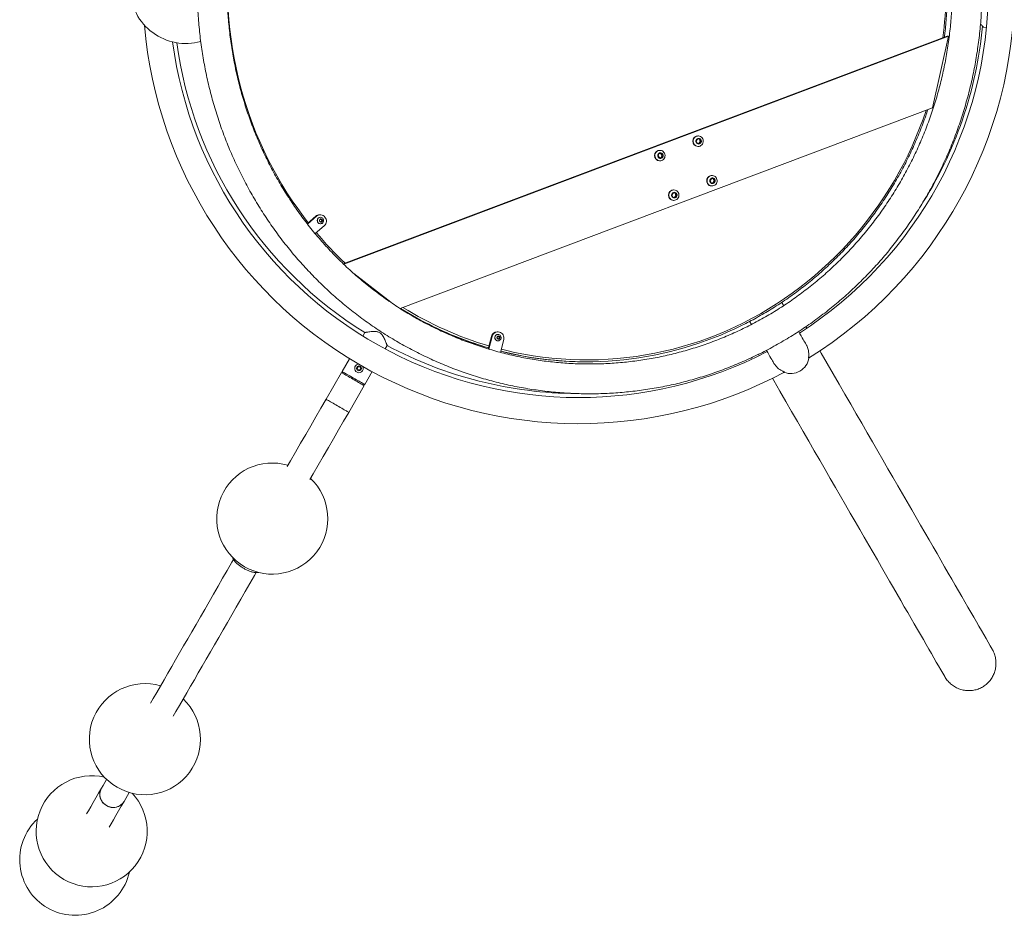
# Model space of a CAD drawing. Units: millimetres. Extents: x 5 to 415, y 5 to 292.
# Drawn here: x 315 to 355, y 75 to 112 of the extents above; entities that cross this region are included whole.
import ezdxf

# ---------------------------------------------------------------- set-up
doc = ezdxf.new("R2010")
doc.units = ezdxf.units.MM

msp = doc.modelspace()

# ---------------------------------------------------------------- linework, layer by layer
at = {"color": 7, "linetype": 'Continuous', "lineweight": 15}
for p, q in [((353.66249, 111.45239), (353.78321, 111.44752)), ((327.72798, 101.87079), (352.18347, 111.08586)), ((327.74609, 101.85323), (352.24818, 111.08586)), ((352.24818, 111.08586), (351.60047, 108.18135)), ((352.24818, 111.08586), (352.18347, 111.08586)), ((351.60047, 108.18135), (330.03698, 100.05602)), ((342.08955, 106.93076), (342.02852, 106.85191)), ((342.15367, 106.91546), (342.08601, 106.92619)), ((342.18602, 106.91546), (342.08955, 106.93076)), ((342.10558, 107.04912), (342.09264, 107.04912)), ((342.15367, 106.91546), (342.18602, 106.91546)), ((342.18911, 106.82133), (342.15367, 106.91546)), ((342.22146, 106.82133), (342.18602, 106.91546)), ((342.02852, 106.85191), (342.06396, 106.75777)), ((342.06396, 106.75777), (342.16043, 106.74248)), ((342.09264, 106.62412), (342.10558, 106.62412)), ((342.13162, 106.74705), (342.18911, 106.82133)), ((342.16043, 106.74248), (342.22146, 106.82133)), ((342.18911, 106.82133), (342.22146, 106.82133)), ((340.50881, 106.32585), (340.4819, 106.22873)), ((340.4819, 106.22873), (340.54969, 106.15605)), ((340.6035, 106.35029), (340.50881, 106.32585)), ((340.54341, 106.16278), (340.61203, 106.18049)), ((340.55719, 106.46567), (340.54424, 106.46567)), ((340.54969, 106.15605), (340.64439, 106.18049)), ((340.63894, 106.27761), (340.57743, 106.34356)), ((340.67129, 106.27761), (340.6035, 106.35029)), ((340.61203, 106.18049), (340.63894, 106.27761)), ((340.61203, 106.18049), (340.64439, 106.18049)), ((340.63894, 106.27761), (340.67129, 106.27761)), ((340.64439, 106.18049), (340.67129, 106.27761)), ((340.54424, 106.04067), (340.55719, 106.04067)), ((342.65303, 105.3277), (342.59208, 105.24879)), ((342.71716, 105.31251), (342.64952, 105.32316)), ((342.74951, 105.31251), (342.65303, 105.3277)), ((342.66915, 105.4461), (342.65621, 105.4461)), ((342.71716, 105.31251), (342.74951, 105.31251)), ((342.75269, 105.21841), (342.71716, 105.31251)), ((342.78505, 105.21841), (342.74951, 105.31251)), ((342.59208, 105.24879), (342.62761, 105.15469)), ((342.62761, 105.15469), (342.7241, 105.1395)), ((342.65621, 105.0211), (342.66915, 105.0211)), ((342.69525, 105.14404), (342.75269, 105.21841)), ((342.7241, 105.1395), (342.78505, 105.21841)), ((342.75269, 105.21841), (342.78505, 105.21841)), ((341.1021, 104.74319), (341.04331, 104.66254)), ((341.04331, 104.66254), (341.08138, 104.56951)), ((341.08138, 104.56951), (341.17823, 104.55712)), ((341.16661, 104.7308), (341.09934, 104.7394)), ((341.19896, 104.7308), (341.1021, 104.74319)), ((341.12076, 104.86265), (341.10781, 104.86265)), ((341.14864, 104.5609), (341.20467, 104.63776)), ((341.16661, 104.7308), (341.19896, 104.7308)), ((341.20467, 104.63776), (341.16661, 104.7308)), ((341.17823, 104.55712), (341.23702, 104.63776)), ((341.23702, 104.63776), (341.19896, 104.7308)), ((341.20467, 104.63776), (341.23702, 104.63776)), ((341.10781, 104.43765), (341.12076, 104.43765)), ((326.26911, 103.493), (326.61614, 103.79446)), ((326.28222, 103.47628), (326.64849, 103.79446)), ((326.61614, 103.79446), (326.64849, 103.79446)), ((326.80372, 103.85295), (326.77136, 103.85295)), ((326.80618, 103.75313), (326.80372, 103.75313)), ((326.95894, 103.41144), (326.59118, 103.09197)), ((326.7693, 103.62188), (326.79719, 103.67188)), ((326.79719, 103.57188), (326.7693, 103.62188)), ((326.81163, 103.49075), (326.78754, 103.4917)), ((326.79719, 103.67188), (326.85295, 103.67188)), ((326.85295, 103.57188), (326.79719, 103.57188)), ((326.80372, 103.49063), (326.80618, 103.49063)), ((326.83949, 103.67188), (326.85344, 103.64688)), ((326.85344, 103.59688), (326.83949, 103.57188)), ((326.85295, 103.67188), (326.88084, 103.62188)), ((326.88084, 103.62188), (326.85295, 103.57188)), ((326.85344, 103.64688), (326.86738, 103.62188)), ((326.86738, 103.62188), (326.85344, 103.59688)), ((326.86738, 103.62188), (326.88084, 103.62188)), ((329.64998, 100.30954), (328.15959, 101.47225)), ((346.50656, 99.26151), (346.47014, 99.32459)), ((328.59859, 99.08413), (328.5173, 98.94332)), ((333.5973, 98.42057), (333.72801, 98.9256)), ((333.62739, 98.41181), (333.76036, 98.9256)), ((333.72801, 98.9256), (333.76036, 98.9256)), ((333.96057, 98.89254), (333.9984, 98.93495)), ((333.99362, 99.1109), (333.96126, 99.1109)), ((333.99608, 99.01108), (333.99362, 99.01108)), ((333.99608, 98.93235), (334.01214, 98.9286)), ((333.9984, 98.93495), (334.0528, 98.92224)), ((334.01214, 98.9286), (334.03934, 98.92224)), ((334.03934, 98.92224), (334.0528, 98.92224)), ((334.03934, 98.92224), (334.04763, 98.89468)), ((334.0528, 98.92224), (334.06937, 98.86711)), ((329.42663, 98.41832), (329.50792, 98.55912)), ((333.97714, 98.83741), (333.96057, 98.89254)), ((333.9657, 98.7518), (333.99362, 98.74857)), ((334.03154, 98.8247), (333.97714, 98.83741)), ((333.99362, 98.74857), (333.99608, 98.74857)), ((334.03699, 98.8459), (334.0204, 98.8273)), ((334.06937, 98.86711), (334.03154, 98.8247)), ((334.05591, 98.86711), (334.03699, 98.8459)), ((334.04763, 98.89468), (334.05591, 98.86711)), ((334.05591, 98.86711), (334.06937, 98.86711)), ((334.22687, 98.79619), (334.09352, 98.28097)), ((344.5509, 98.2038), (344.58181, 98.15026)), ((327.98705, 98.02491), (327.6869, 97.50502)), ((337.55237, 97.89836), (337.57825, 97.89836)), ((327.65757, 97.46422), (327.03257, 96.38169)), ((327.6869, 97.50502), (327.7052, 97.43672)), ((328.29739, 97.65283), (328.34981, 97.70243)), ((328.31414, 97.58263), (328.29739, 97.65283)), ((328.38331, 97.56204), (328.31414, 97.58263)), ((328.34981, 97.70243), (328.41897, 97.68184)), ((328.43573, 97.61165), (328.38331, 97.56204)), ((328.41897, 97.68184), (328.43573, 97.61165)), ((328.59622, 96.98002), (328.89638, 97.49991)), ((327.95055, 95.85169), (328.57555, 96.93422)), ((328.52792, 96.96172), (328.59622, 96.98002))]:
    msp.add_line(p, q, dxfattribs=at)
at = {"color": 8, "linetype": 'Continuous', "lineweight": 15, "flags": 128}
for points in [[(323.07364, 112.14918), (323.10103, 111.75588), (323.13836, 111.36345), (323.1856, 110.97217), (323.24272, 110.58231), (323.30968, 110.19413), (323.38643, 109.80789), (323.47292, 109.42387), (323.56909, 109.04232), (323.67487, 108.66351), (323.7902, 108.28769), (323.91499, 107.91513), (324.04915, 107.54608), (324.19261, 107.18079), (324.34524, 106.81952), (324.50696, 106.4625), (324.67766, 106.10999), (324.85721, 105.76223), (325.04549, 105.41945), (325.24237, 105.08189), (325.44772, 104.74978), (325.66139, 104.42336), (325.88325, 104.10283), (326.11314, 103.78843), (326.31171, 103.53)], [(334.12648, 98.40833), (334.29381, 98.36685), (334.66585, 98.28234), (335.0399, 98.20795), (335.4157, 98.14371), (335.79299, 98.08968), (336.17152, 98.0459), (336.55103, 98.01238), (336.93126, 97.98917), (337.31194, 97.97626), (337.69282, 97.97368), (338.07364, 97.98142), (338.45413, 97.99948), (338.83403, 98.02784), (339.21308, 98.06649), (339.59103, 98.1154), (339.96761, 98.17453), (340.34257, 98.24385), (340.71564, 98.32331), (341.08658, 98.41285), (341.45513, 98.51241), (341.82103, 98.62193), (342.18404, 98.74132), (342.5439, 98.87051), (342.90038, 99.00941), (343.25322, 99.15792), (343.60219, 99.31595), (343.94704, 99.48337), (344.28754, 99.66009), (344.62345, 99.84597), (344.95455, 100.04089), (345.2806, 100.24472), (345.6014, 100.45731), (345.9167, 100.67853), (346.22631, 100.90821), (346.53, 101.1462), (346.82757, 101.39235), (347.11881, 101.64647), (347.40353, 101.9084), (347.68152, 102.17796), (347.95261, 102.45495), (348.2166, 102.7392), (348.47331, 103.03051), (348.72257, 103.32867), (348.9642, 103.63349), (349.19805, 103.94475), (349.42394, 104.26224), (349.64173, 104.58574), (349.85126, 104.91503), (350.0524, 105.24989), (350.245, 105.59009), (350.42893, 105.93539), (350.60407, 106.28555), (350.7703, 106.64035), (350.92749, 106.99952), (351.07555, 107.36283), (351.21438, 107.73003), (351.33764, 108.08232)]]:
    msp.add_lwpolyline(points, dxfattribs=at)
at = {"color": 7, "linetype": 'Continuous', "lineweight": 15, "flags": 128}
for points in [[(342.30848, 106.80445), (342.29758, 106.76149), (342.2783, 106.7218), (342.25146, 106.68713), (342.21826, 106.659), (342.18012, 106.63863), (342.13873, 106.62691), (342.09589, 106.62436), (342.05347, 106.63108), (342.01334, 106.64679), (341.97723, 106.67079), (341.94673, 106.70204), (341.92317, 106.73918), (341.90759, 106.78057), (341.90066, 106.82441), (341.90269, 106.86878), (341.91358, 106.91175), (341.93286, 106.95144), (341.9597, 106.98611), (341.99291, 107.01424), (342.03104, 107.03461), (342.07243, 107.04633), (342.11527, 107.04888), (342.15769, 107.04216), (342.19783, 107.02645), (342.23393, 107.00245), (342.26443, 106.9712), (342.28799, 106.93406), (342.30357, 106.89267), (342.3105, 106.84883), (342.30848, 106.80445)], [(342.23473, 106.81922), (342.22555, 106.78792), (342.20822, 106.76056), (342.18416, 106.73937), (342.15529, 106.72605), (342.12398, 106.72169), (342.09274, 106.72664), (342.06412, 106.74051), (342.04043, 106.76215), (342.02359, 106.78983), (342.01497, 106.8213), (342.01526, 106.85402), (342.02443, 106.88532), (342.04176, 106.91268), (342.06583, 106.93387), (342.09469, 106.94719), (342.12601, 106.95155), (342.15724, 106.9466), (342.18586, 106.93273), (342.20955, 106.91109), (342.22639, 106.88341), (342.23502, 106.85193), (342.23473, 106.81922)], [(340.75635, 106.30457), (340.76232, 106.26057), (340.75932, 106.21626), (340.74749, 106.17355), (340.72735, 106.13433), (340.69976, 106.1003), (340.66595, 106.07295), (340.62738, 106.05348), (340.58574, 106.04274), (340.54286, 106.04119), (340.5006, 106.0489), (340.46081, 106.06555), (340.42524, 106.09039), (340.39543, 106.12235), (340.37269, 106.16003), (340.35802, 106.20177), (340.35205, 106.24576), (340.35505, 106.29008), (340.36688, 106.33278), (340.38702, 106.37201), (340.41461, 106.40604), (340.44842, 106.43339), (340.48699, 106.45286), (340.52863, 106.4636), (340.57151, 106.46515), (340.61377, 106.45743), (340.65356, 106.44079), (340.68913, 106.41595), (340.71894, 106.38399), (340.74168, 106.34631), (340.75635, 106.30457)], [(340.68432, 106.28097), (340.68752, 106.24842), (340.68173, 106.21626), (340.66743, 106.18709), (340.64577, 106.16328), (340.6185, 106.14674), (340.58784, 106.13883), (340.55627, 106.14018), (340.52635, 106.15068), (340.50049, 106.16949), (340.48081, 106.19508), (340.46888, 106.22537), (340.46568, 106.25792), (340.47146, 106.29008), (340.48576, 106.31925), (340.50742, 106.34306), (340.53469, 106.3596), (340.56535, 106.36751), (340.59692, 106.36616), (340.62685, 106.35565), (340.6527, 106.33685), (340.67239, 106.31126), (340.68432, 106.28097)], [(342.54097, 105.06764), (342.51044, 105.09885), (342.48684, 105.13596), (342.47122, 105.17734), (342.46424, 105.22117), (342.46622, 105.26555), (342.47707, 105.30853), (342.49632, 105.34823), (342.52312, 105.38293), (342.5563, 105.4111), (342.59441, 105.43151), (342.63579, 105.44328), (342.67863, 105.44588), (342.72105, 105.4392), (342.7612, 105.42353), (342.79734, 105.39957), (342.82787, 105.36835), (342.85146, 105.33124), (342.86708, 105.28987), (342.87406, 105.24604), (342.87208, 105.20166), (342.86123, 105.15868), (342.84198, 105.11897), (342.81519, 105.08427), (342.78201, 105.0561), (342.74389, 105.03569), (342.70251, 105.02393), (342.65968, 105.02133), (342.61725, 105.02801), (342.5771, 105.04367), (342.54097, 105.06764)], [(342.61923, 105.14384), (342.59761, 105.1677), (342.58336, 105.19689), (342.57763, 105.22906), (342.58089, 105.2616), (342.59287, 105.29187), (342.61261, 105.31742), (342.63849, 105.33618), (342.66844, 105.34663), (342.70001, 105.34792), (342.73066, 105.33995), (342.75789, 105.32337), (342.77951, 105.29951), (342.79376, 105.27031), (342.79949, 105.23814), (342.79623, 105.2056), (342.78425, 105.17533), (342.76452, 105.14978), (342.73863, 105.13102), (342.70869, 105.12058), (342.67712, 105.11928), (342.64647, 105.12725), (342.61923, 105.14384)], [(341.32447, 104.6241), (341.31478, 104.58082), (341.29662, 104.54057), (341.27077, 104.50511), (341.23836, 104.47599), (341.20082, 104.45448), (341.15977, 104.44153), (341.11702, 104.43769), (341.07443, 104.44313), (341.03387, 104.45763), (340.99711, 104.48054), (340.96574, 104.51086), (340.94116, 104.54727), (340.92442, 104.58817), (340.91626, 104.63179), (340.91704, 104.67621), (340.92673, 104.71949), (340.94489, 104.75973), (340.97074, 104.79519), (341.00315, 104.82431), (341.0407, 104.84582), (341.08174, 104.85878), (341.12449, 104.86262), (341.16708, 104.85717), (341.20764, 104.84268), (341.24441, 104.81977), (341.27577, 104.78944), (341.30035, 104.75304), (341.31709, 104.71213), (341.32525, 104.66851), (341.32447, 104.6241)], [(341.25035, 104.63606), (341.24205, 104.6045), (341.2255, 104.57663), (341.20203, 104.55472), (341.17355, 104.54054), (341.14237, 104.53524), (341.11101, 104.53925), (341.08202, 104.55225), (341.05773, 104.57318), (341.04012, 104.60034), (341.03062, 104.63154), (341.02999, 104.66424), (341.03829, 104.69581), (341.05484, 104.72368), (341.0783, 104.74559), (341.10678, 104.75976), (341.13796, 104.76506), (341.16932, 104.76105), (341.19832, 104.74806), (341.22261, 104.72713), (341.24021, 104.69997), (341.24972, 104.66877), (341.25035, 104.63606)], [(326.64849, 103.79446), (326.68757, 103.82213), (326.7311, 103.84138), (326.77743, 103.85146), (326.82476, 103.852), (326.87129, 103.84296), (326.91522, 103.8247), (326.95487, 103.79792), (326.9887, 103.76365), (327.01543, 103.7232), (327.03402, 103.67813), (327.04376, 103.63017), (327.04428, 103.58116), (327.03555, 103.53299), (327.01791, 103.48751), (326.99204, 103.44647), (326.95894, 103.41144)], [(326.80618, 103.49063), (326.83899, 103.4951), (326.86956, 103.50821), (326.89582, 103.52907), (326.91597, 103.55625), (326.92863, 103.58791), (326.93295, 103.62188), (326.92863, 103.65585), (326.91597, 103.6875), (326.89582, 103.71469), (326.86956, 103.73554), (326.83899, 103.74866), (326.80618, 103.75313), (326.77336, 103.74866), (326.74279, 103.73554), (326.71653, 103.71469), (326.69638, 103.6875), (326.68372, 103.65585), (326.6794, 103.62188), (326.68372, 103.58791), (326.69638, 103.55625), (326.71653, 103.52907), (326.74279, 103.50821), (326.77336, 103.4951), (326.80618, 103.49063)], [(326.82507, 103.55625), (326.84797, 103.56068), (326.86777, 103.57338), (326.88181, 103.59263), (326.88819, 103.61582), (326.88604, 103.63984), (326.87565, 103.66143), (326.85844, 103.67767), (326.83672, 103.68639), (326.81342, 103.68639), (326.7917, 103.67767), (326.77448, 103.66143), (326.7641, 103.63984), (326.76195, 103.61582), (326.76833, 103.59263), (326.78236, 103.57338), (326.80217, 103.56068), (326.82507, 103.55625)], [(345.56904, 100.17034), (345.50867, 100.2749), (345.49182, 100.30408)], [(344.19637, 99.53288), (344.20314, 99.52115), (344.26609, 99.41212)], [(333.76036, 98.9256), (333.77704, 98.97147), (333.80204, 99.01309), (333.8344, 99.04886), (333.87288, 99.0774), (333.916, 99.09763), (333.9621, 99.10876), (334.00941, 99.11036), (334.05612, 99.10238), (334.10042, 99.08512), (334.14062, 99.05924), (334.17517, 99.02573), (334.20275, 98.9859), (334.22228, 98.94126), (334.23303, 98.89353), (334.23458, 98.84455), (334.22687, 98.79619)], [(333.96816, 98.7518), (334.00112, 98.74868), (334.03374, 98.7545), (334.06378, 98.76886), (334.08922, 98.79078), (334.1083, 98.81878), (334.11974, 98.85093), (334.12275, 98.88505), (334.11713, 98.91881), (334.10326, 98.94992), (334.08208, 98.97625), (334.05504, 98.99601), (334.02399, 99.00785), (333.99103, 99.01097), (333.95841, 99.00515), (333.92837, 98.99079), (333.90293, 98.96886), (333.88385, 98.94087), (333.87241, 98.90872), (333.8694, 98.8746), (333.87502, 98.84084), (333.88889, 98.80973), (333.91007, 98.7834), (333.93711, 98.76364), (333.96816, 98.7518)], [(334.00101, 98.81581), (334.02429, 98.81491), (334.04631, 98.82278), (334.0641, 98.83836), (334.07525, 98.85953), (334.07826, 98.88345), (334.07272, 98.90687), (334.05939, 98.92665), (334.04005, 98.9401), (334.01733, 98.9454), (333.99428, 98.94186), (333.97404, 98.92993), (333.95932, 98.91124), (333.95211, 98.8883), (333.9534, 98.86422), (333.963, 98.84225), (333.97962, 98.82535), (334.00101, 98.81581)], [(346.46877, 98.61196), (346.46594, 98.61685), (346.44549, 98.65228), (346.4205, 98.69557), (346.39098, 98.7467), (346.35694, 98.80565), (346.31839, 98.87243), (346.27534, 98.947), (346.22779, 99.02934), (346.17577, 99.11945), (346.17312, 99.12404)], [(334.00153, 98.7487), (333.98072, 98.74919), (333.97744, 98.74965)], [(344.87179, 98.363), (344.92226, 98.27559), (344.9698, 98.19325), (345.01286, 98.11868), (345.05141, 98.0519), (345.08545, 97.99295), (345.11497, 97.94182), (345.13996, 97.89853), (345.16041, 97.8631), (345.16324, 97.85821)], [(354.01365, 86.25884), (353.93536, 86.39444), (353.85264, 86.53773), (353.76548, 86.68869), (353.67391, 86.8473), (353.57793, 87.01354), (353.47756, 87.18738), (353.37281, 87.36881), (353.2637, 87.5578), (353.15024, 87.75432), (353.03244, 87.95836), (352.91031, 88.16988), (352.78389, 88.38886), (352.65317, 88.61527), (352.51818, 88.84907), (352.37894, 89.09025), (352.23546, 89.33877), (352.08776, 89.59459), (351.93586, 89.85768), (351.77979, 90.12801), (351.61955, 90.40555), (351.45518, 90.69025), (351.28669, 90.98209), (351.1141, 91.28101), (350.93744, 91.58699), (350.75673, 91.89999), (350.572, 92.21996), (350.38326, 92.54687), (350.19054, 92.88066), (349.99387, 93.2213), (349.79328, 93.56875), (349.58878, 93.92295), (349.3804, 94.28387), (349.16818, 94.65145), (348.95214, 95.02565), (348.7323, 95.40642), (348.5087, 95.79371), (348.28136, 96.18746), (348.05032, 96.58764), (347.8156, 96.99419), (347.57723, 97.40705), (347.33525, 97.82617), (347.08969, 98.2515), (347.03768, 98.34159)], [(328.57555, 96.93422), (328.57163, 96.93649), (328.55991, 96.94325), (328.54061, 96.95439), (328.51406, 96.96973), (328.4807, 96.98898), (328.44112, 97.01184), (328.39598, 97.0379), (328.34606, 97.06672), (328.29221, 97.09781), (328.23536, 97.13064), (328.17647, 97.16463), (328.11656, 97.19922), (328.05665, 97.23381), (327.99776, 97.26781), (327.94091, 97.30063), (327.88706, 97.33172), (327.83714, 97.36055), (327.792, 97.38661), (327.75242, 97.40946), (327.71906, 97.42872), (327.6925, 97.44405), (327.67321, 97.45519), (327.66149, 97.46196), (327.65757, 97.46422)], [(327.6869, 97.50502), (327.69079, 97.50278), (327.70239, 97.49608), (327.72151, 97.48504), (327.74781, 97.46986), (327.78085, 97.45078), (327.82006, 97.42814), (327.86478, 97.40232), (327.91423, 97.37377), (327.96757, 97.34298), (328.02388, 97.31046), (328.08221, 97.27679), (328.14156, 97.24252), (328.2009, 97.20826), (328.25923, 97.17458), (328.31555, 97.14207), (328.36889, 97.11127), (328.41834, 97.08272), (328.46305, 97.05691), (328.50227, 97.03427), (328.53531, 97.01519), (328.56161, 97.00001), (328.58073, 96.98897), (328.59233, 96.98227), (328.59622, 96.98002), (328.59622, 96.98002)], [(345.11294, 97.23034), (345.16495, 97.14024), (345.41052, 96.7149), (345.6525, 96.29578), (345.89087, 95.88291), (346.12559, 95.47636), (346.35664, 95.07617), (346.58398, 94.68241), (346.80759, 94.29512), (347.02743, 93.91434), (347.24347, 93.54014), (347.4557, 93.17255), (347.66407, 92.81163), (347.86858, 92.45743), (348.06918, 92.10998), (348.26585, 91.76933), (348.45857, 91.43553), (348.64731, 91.10863), (348.83204, 90.78865), (349.01275, 90.47565), (349.18941, 90.16967), (349.362, 89.87074), (349.53049, 89.5789), (349.69487, 89.2942), (349.8551, 89.01666), (350.01118, 88.74633), (350.16308, 88.48323), (350.31078, 88.22741), (350.45426, 87.9789), (350.5935, 87.73772), (350.72849, 87.50391), (350.85921, 87.2775), (350.98563, 87.05853), (351.10775, 86.847), (351.22555, 86.64297), (351.33902, 86.44645), (351.44813, 86.25746), (351.55288, 86.07603), (351.65324, 85.90219), (351.74922, 85.73595), (351.84079, 85.57735), (351.92795, 85.42639), (352.01067, 85.2831), (352.08896, 85.1475)], [(327.03257, 96.38169), (326.82619, 96.02424), (326.61991, 95.66695), (326.41382, 95.30999), (326.20801, 94.95353), (326.00259, 94.59772), (325.79764, 94.24275), (325.59327, 93.88876), (325.46128, 93.66014)], [(327.03257, 96.38169), (327.03649, 96.37942), (327.04821, 96.37266), (327.0675, 96.36152), (327.09406, 96.34619), (327.12742, 96.32693), (327.167, 96.30407), (327.21214, 96.27801), (327.26206, 96.24919), (327.31591, 96.2181), (327.37276, 96.18528), (327.43165, 96.15128), (327.49156, 96.11669)], [(327.95055, 95.85169), (327.94663, 95.85396), (327.93491, 95.86072), (327.91561, 95.87186), (327.88906, 95.88719), (327.8557, 95.90645), (327.81612, 95.92931), (327.77098, 95.95537), (327.72106, 95.98419), (327.66721, 96.01528), (327.61036, 96.0481), (327.55147, 96.0821), (327.49156, 96.11669), (327.43165, 96.15128), (327.37276, 96.18528), (327.31591, 96.2181), (327.26206, 96.24919), (327.21214, 96.27801), (327.167, 96.30407), (327.12742, 96.32693), (327.09406, 96.34619), (327.0675, 96.36152), (327.04821, 96.37266), (327.03649, 96.37942), (327.03257, 96.38169), (327.03257, 96.38169)], [(327.49156, 96.11669), (327.55147, 96.0821), (327.61036, 96.0481), (327.66721, 96.01528), (327.72106, 95.98419), (327.77098, 95.95537), (327.81612, 95.92931), (327.8557, 95.90645), (327.88906, 95.88719), (327.91561, 95.87186), (327.93491, 95.86072), (327.94663, 95.85396), (327.95055, 95.85169)], [(326.37926, 93.13014), (326.51126, 93.35876), (326.71563, 93.71275), (326.92058, 94.06772), (327.126, 94.42353), (327.33181, 94.77999), (327.5379, 95.13695), (327.74418, 95.49424), (327.95055, 95.85169)], [(323.28274, 89.8868), (323.2193, 89.77692), (323.03079, 89.45041), (322.84413, 89.12711), (322.65941, 88.80716), (322.47671, 88.49071), (322.29611, 88.17792), (322.11771, 87.86891), (321.94158, 87.56384), (321.7678, 87.26285), (321.59646, 86.96607), (321.42763, 86.67365), (321.26139, 86.38572), (321.09782, 86.1024), (320.93699, 85.82385), (320.77898, 85.55017), (320.62387, 85.2815), (320.47171, 85.01796), (320.32259, 84.75968), (320.17658, 84.50677), (320.03373, 84.25935), (319.92255, 84.06678)], [(320.84053, 83.53678), (320.95171, 83.72935), (321.09456, 83.97677), (321.24058, 84.22968), (321.3897, 84.48796), (321.54185, 84.7515), (321.69697, 85.02017), (321.85498, 85.29385), (322.01581, 85.57241), (322.17938, 85.85572), (322.34561, 86.14365), (322.51444, 86.43607), (322.68579, 86.73285), (322.85957, 87.03384), (323.0357, 87.33891), (323.2141, 87.64791), (323.39469, 87.96071), (323.57739, 88.27716), (323.76212, 88.59711), (323.94878, 88.92041), (324.13729, 89.24692), (324.20066, 89.35669)], [(318.14204, 80.98285), (318.07213, 80.86176), (318.00022, 80.73721), (317.93249, 80.6199)], [(317.93249, 80.6199), (317.81837, 80.42224), (317.70859, 80.23209), (317.60316, 80.04948), (317.50209, 79.87442), (317.4054, 79.70695), (317.33263, 79.5809)], [(318.85048, 80.0899), (318.81376, 80.03536), (318.76981, 79.98629), (318.71939, 79.94354), (318.66336, 79.90782), (318.60268, 79.87975), (318.53838, 79.8598), (318.47157, 79.84833), (318.4034, 79.84553), (318.33501, 79.85144), (318.2676, 79.86597), (318.2023, 79.88886), (318.14024, 79.91973), (318.08248, 79.95804), (318.03, 80.00315), (317.98371, 80.05427), (317.9444, 80.11053), (317.91274, 80.17098), (317.88927, 80.23457), (317.87439, 80.30022), (317.86836, 80.36681), (317.87128, 80.43319), (317.8831, 80.49824), (317.90362, 80.56083), (317.93249, 80.6199), (317.93249, 80.6199)], [(318.85048, 80.0899), (318.91821, 80.20721), (318.99012, 80.33176), (319.06003, 80.45285)], [(318.25061, 79.0509), (318.32339, 79.17696), (318.42008, 79.34442), (318.52114, 79.51947), (318.62658, 79.70209), (318.73636, 79.89224), (318.85048, 80.0899)]]:
    msp.add_lwpolyline(points, dxfattribs=at)
at = {"color": 7, "linetype": 'Continuous', "lineweight": 15}
msp.add_circle((328.36656, 97.63224), 0.1, dxfattribs=at)
for centre, radius, start, end in [((337.26531, 113.04532), 17.655, 301.832295, 58.166763), ((337.26531, 113.04532), 16.595, 302.603288, 57.396712), ((321.34423, 113.04532), 2.25, 181.509075, 285.79182), ((337.26531, 113.04532), 17.655, 184.901708, 298.166755), ((337.26531, 113.04532), 16.4325, 327.464807, 354.579938), ((337.26531, 113.04532), 16.595, 187.572435, 297.396712), ((337.26531, 113.04532), 16.4325, 187.767489, 238.175683), ((342.09837, 106.83662), 0.21258, 91.545639, 268.454361), ((340.54998, 106.25317), 0.21258, 91.547213, 268.452787), ((342.66316, 105.23281), 0.21341, 91.866781, 230.711131), ((342.65652, 105.22177), 0.20067, 230.184446, 269.912137), ((341.11354, 104.65015), 0.21258, 91.542428, 268.457572), ((326.77183, 103.6165), 0.23645, 90.112895, 131.181248), ((326.80701, 103.62188), 0.13129, 91.438738, 268.561262), ((326.81163, 103.62502), 0.04686, 90.025275, 109.992207), ((326.81162, 103.61871), 0.04684, 250.005336, 269.982357), ((326.81128, 103.62384), 0.04804, 28.655921, 89.608576), ((326.81128, 103.61991), 0.04804, 270.390624, 331.343375), ((326.80841, 103.62188), 0.0515, 330.9599, 29.0401), ((337.59852, 112.20913), 14.31696, 243.20386, 253.813387), ((337.62299, 112.20484), 14.31245, 244.047825, 253.713676), ((337.57985, 112.07095), 14.17193, 255.813198, 296.400795), ((333.96354, 98.86858), 0.24233, 90.537581, 166.389493), ((333.99756, 98.87951), 0.13163, 91.715909, 255.995372), ((334.00151, 98.88307), 0.04676, 76.851176, 100.289743), ((334.00058, 98.88099), 0.04899, 16.227327, 76.353161), ((337.26531, 113.04532), 16.4325, 241.829845, 269.749671), ((334.00122, 98.87757), 0.04777, 277.890023, 318.487672), ((333.99855, 98.87983), 0.05127, 318.569144, 16.833403), ((337.55388, 112.04835), 14.15, 255.892555, 269.993875), ((328.36656, 97.63224), 0.175, 95.319364, 223.423114), ((345.84956, 98.17696), 0.75375, 249.243818, 350.756182), ((328.36656, 97.63224), 0.175, 223.423114, 24.680636), ((324.85362, 91.54765), 2.25, 73.624373, 240), ((324.85362, 91.54765), 2.25, 240, 46.375627), ((319.69438, 82.61158), 2.25, 73.624373, 240), ((319.69438, 82.61158), 2.25, 240, 46.375627), ((317.53915, 78.87862), 2.25, 76.688937, 240), ((318.38694, 80.37383), 0.51679, 151.567031, 241.48587), ((317.53915, 78.87862), 2.25, 240, 43.311063), ((318.41015, 80.36043), 0.51679, 238.51424, 328.433249), ((316.87321, 77.72517), 2.25, 132.78398, 240), ((316.87321, 77.72517), 2.25, 240, 347.21602)]:
    msp.add_arc(centre, radius, start, end, dxfattribs=at)
at = {"color": 8, "linetype": 'Continuous', "lineweight": 15}
for centre, radius, start, end in [((336.56246, 113.03552), 15.58445, 352.579969, 359.082085), ((337.97503, 112.68801), 14.82896, 220.125853, 226.684148), ((337.6876, 112.34036), 14.46257, 238.113964, 244.052615), ((337.66396, 112.34403), 14.46687, 238.309978, 243.213398), ((337.65792, 112.25221), 14.28748, 238.288452, 253.622511)]:
    msp.add_arc(centre, radius, start, end, dxfattribs=at)
at = {"color": 7, "linetype": 'Continuous', "lineweight": 15}
for points, knots in [([(337.7109, 96.60336), (337.77325, 96.60359), (337.95175, 96.60424), (338.24633, 96.61144), (338.59442, 96.62743), (338.94209, 96.65142), (339.28916, 96.68326), (339.63548, 96.72296), (339.98087, 96.7705), (340.32518, 96.82585), (340.66822, 96.88899), (341.00985, 96.9599), (341.34989, 97.03853), (341.68818, 97.12485), (342.02457, 97.21881), (342.35888, 97.32038), (342.69096, 97.4295), (343.02065, 97.54612), (343.34779, 97.67019), (343.67222, 97.80164), (343.99379, 97.94042), (344.31234, 98.08645), (344.62773, 98.23967), (344.93979, 98.4), (345.24838, 98.56737), (345.55335, 98.74169), (345.85455, 98.92289), (346.15184, 99.11088), (346.44508, 99.30555), (346.73412, 99.50684), (347.01883, 99.71463), (347.29907, 99.92882), (347.5747, 100.14932), (347.84559, 100.37602), (348.11161, 100.6088), (348.37264, 100.84757), (348.62854, 101.0922), (348.87919, 101.34257), (349.12448, 101.59857), (349.36428, 101.86007), (349.59848, 102.12694), (349.82697, 102.39907), (350.04963, 102.67631), (350.26637, 102.95854), (350.47707, 103.24562), (350.68163, 103.53741), (350.87995, 103.83377), (351.07195, 104.13456), (351.25752, 104.43963), (351.43657, 104.74884), (351.60903, 105.06204), (351.77481, 105.37908), (351.93382, 105.6998), (352.08599, 106.02405), (352.23125, 106.35168), (352.36953, 106.68253), (352.50075, 107.01644), (352.62487, 107.35324), (352.74181, 107.69278), (352.85152, 108.03489), (352.95396, 108.37941), (353.04906, 108.72617), (353.13678, 109.07501), (353.21708, 109.42575), (353.28993, 109.77823), (353.35527, 110.13228), (353.4131, 110.48774), (353.46337, 110.84441), (353.50607, 111.20215), (353.54116, 111.56076), (353.56864, 111.92009), (353.5885, 112.27996), (353.60071, 112.64019), (353.60528, 113.00061), (353.60221, 113.36105), (353.59149, 113.72134), (353.57313, 114.08129), (353.54713, 114.44075), (353.51353, 114.79953), (353.47232, 115.15746), (353.42352, 115.51436), (353.36717, 115.87008), (353.30328, 116.22444), (353.2319, 116.57725), (353.15304, 116.92837), (353.06676, 117.27761), (352.97309, 117.62481), (352.87208, 117.96981), (352.76378, 118.31242), (352.64823, 118.6525), (352.5255, 118.98988), (352.39564, 119.32439), (352.25872, 119.65587), (352.1148, 119.98417), (351.96395, 120.30912), (351.80625, 120.63058), (351.64176, 120.94838), (351.47058, 121.26236), (351.29278, 121.5724), (351.10844, 121.87832), (350.91767, 122.17998), (350.72054, 122.47725), (350.51715, 122.76997), (350.30761, 123.05801), (350.092, 123.34122), (349.87045, 123.61947), (349.64305, 123.89264), (349.40991, 124.16057), (349.17115, 124.42315), (348.92687, 124.68026), (348.67721, 124.93176), (348.42227, 125.17753), (348.16219, 125.41747), (347.89708, 125.65144), (347.62708, 125.87935), (347.35231, 126.10108), (347.07291, 126.31652), (346.78901, 126.52557), (346.50075, 126.72814), (346.20827, 126.92411), (345.9117, 127.11341), (345.61119, 127.29593), (345.30689, 127.4716), (344.99895, 127.64032), (344.6875, 127.80202), (344.3727, 127.95662), (344.0547, 128.10405), (343.73366, 128.24422), (343.40972, 128.37709), (343.08305, 128.50258), (342.75381, 128.62063), (342.42214, 128.73119), (342.08821, 128.8342), (341.75218, 128.92962), (341.41421, 129.0174), (341.07446, 129.0975), (340.73311, 129.16988), (340.3903, 129.2345), (340.0462, 129.29133), (339.70099, 129.34036), (339.35482, 129.38154), (339.00787, 129.41487), (338.66029, 129.44033), (338.31226, 129.45791), (337.96394, 129.46759), (337.6155, 129.46938), (337.26711, 129.46327), (336.91894, 129.44926), (336.57114, 129.42737), (336.22389, 129.3976), (335.87736, 129.35997), (335.53171, 129.31449), (335.1871, 129.26119), (334.84371, 129.20009), (334.50169, 129.13123), (334.16122, 129.05463), (333.82245, 128.97033), (333.48555, 128.87837), (333.15068, 128.7788), (332.81799, 128.67166), (332.48766, 128.55701), (332.15983, 128.4349), (331.83467, 128.30538), (331.51233, 128.16853), (331.19297, 128.0244), (330.87674, 127.87306), (330.56379, 127.71459), (330.25427, 127.54907), (329.94833, 127.37657), (329.64613, 127.19717), (329.34779, 127.01096), (329.05347, 126.81803), (328.76331, 126.61848), (328.47745, 126.41239), (328.19602, 126.19988), (327.91917, 125.98103), (327.64702, 125.75595), (327.3797, 125.52475), (327.11735, 125.28755), (326.86009, 125.04446), (326.60804, 124.79558), (326.36133, 124.54105), (326.12008, 124.28099), (325.88439, 124.01552), (325.65439, 123.74476), (325.43018, 123.46885), (325.21187, 123.18792), (324.99958, 122.9021), (324.79339, 122.61154), (324.59342, 122.31637), (324.39975, 122.01673), (324.21248, 121.71277), (324.0317, 121.40464), (323.8575, 121.09247), (323.68996, 120.77643), (323.52916, 120.45666), (323.37518, 120.13332), (323.22809, 119.80657), (323.08797, 119.47655), (322.95488, 119.14344), (322.82889, 118.80738), (322.71005, 118.46854), (322.59843, 118.12709), (322.49408, 117.78319), (322.39705, 117.43701), (322.30738, 117.0887), (322.22512, 116.73844), (322.15031, 116.3864), (322.08298, 116.03274), (322.02318, 115.67764), (321.97091, 115.32127), (321.92622, 114.9638), (321.88913, 114.6054), (321.85964, 114.24624), (321.83778, 113.8865), (321.82355, 113.52635), (321.81697, 113.16596), (321.81803, 112.8055), (321.82674, 112.44516), (321.84309, 112.0851), (321.86708, 111.7255), (321.89868, 111.36653), (321.9379, 111.00836), (321.9847, 110.65116), (322.03906, 110.29512), (322.10097, 109.94039), (322.17038, 109.58715), (322.24728, 109.23557), (322.33161, 108.88582), (322.42334, 108.53806), (322.52242, 108.19247), (322.62881, 107.84921), (322.74246, 107.50845), (322.8633, 107.17035), (322.99129, 106.83507), (323.12636, 106.50277), (323.26844, 106.17362), (323.41748, 105.84777), (323.57338, 105.52538), (323.73609, 105.20661), (323.90552, 104.8916), (324.08159, 104.58051), (324.26421, 104.2735), (324.4533, 103.9707), (324.64877, 103.67226), (324.85052, 103.37833), (325.05845, 103.08904), (325.27247, 102.80455), (325.49247, 102.52498), (325.71834, 102.25046), (325.94998, 101.98114), (326.18728, 101.71714), (326.43011, 101.45858), (326.67837, 101.20559), (326.93193, 100.9583), (327.19067, 100.71682), (327.45447, 100.48126), (327.72319, 100.25175), (327.99672, 100.02838), (328.27492, 99.81128), (328.55764, 99.60053), (328.84477, 99.39625), (329.13616, 99.19853), (329.43166, 99.00747), (329.73115, 98.82315), (330.03446, 98.64567), (330.34147, 98.47512), (330.65201, 98.31156), (330.96594, 98.15508), (331.28311, 98.00577), (331.60337, 97.86367), (331.92655, 97.72888), (332.25252, 97.60144), (332.58111, 97.48143), (332.91215, 97.36889), (333.2455, 97.26389), (333.58099, 97.16646), (333.91847, 97.07667), (334.25776, 96.99455), (334.59871, 96.92014), (334.94116, 96.85347), (335.28493, 96.79458), (335.62986, 96.7435), (335.97579, 96.70025), (336.32256, 96.66486), (336.66999, 96.63729), (337.01791, 96.61776), (337.36494, 96.6056), (337.59599, 96.6041), (337.7109, 96.60336)], [0, 0, 0, 0, 0.00187213, 0.0053588, 0.00884554, 0.01233227, 0.01581902, 0.0193058, 0.0227926, 0.02627943, 0.02976632, 0.03325324, 0.03674023, 0.04022729, 0.04371442, 0.04720161, 0.0506889, 0.05417628, 0.05766374, 0.06115132, 0.06463899, 0.06812679, 0.07161468, 0.07510269, 0.07859084, 0.08207911, 0.08556751, 0.08905604, 0.09254469, 0.09603349, 0.09952242, 0.10301151, 0.10650071, 0.10999008, 0.11347958, 0.11696921, 0.12045899, 0.12394892, 0.12743897, 0.13092918, 0.13441952, 0.13790998, 0.14140059, 0.14489132, 0.14838219, 0.15187319, 0.15536431, 0.15885555, 0.16234691, 0.16583839, 0.16932998, 0.17282167, 0.17631347, 0.17980538, 0.18329738, 0.18678948, 0.19028166, 0.19377394, 0.19726629, 0.20075872, 0.20425123, 0.2077438, 0.21123644, 0.21472914, 0.2182219, 0.2217147, 0.22520756, 0.22870045, 0.23219339, 0.23568635, 0.23917935, 0.24267237, 0.24616541, 0.24965846, 0.25315153, 0.2566446, 0.26013767, 0.26363073, 0.26712378, 0.27061682, 0.27410983, 0.27760283, 0.28109579, 0.28458873, 0.28808162, 0.29157447, 0.29506727, 0.29856002, 0.30205271, 0.30554535, 0.30903791, 0.31253041, 0.31602283, 0.31951517, 0.32300743, 0.3264996, 0.32999168, 0.33348366, 0.33697555, 0.34046733, 0.34395899, 0.34745056, 0.35094201, 0.35443333, 0.35792454, 0.36141563, 0.36490658, 0.36839741, 0.37188811, 0.37537867, 0.3788691, 0.38235938, 0.38584952, 0.38933953, 0.3928294, 0.39631911, 0.39980869, 0.40329813, 0.40678742, 0.41027658, 0.41376558, 0.41725446, 0.42074319, 0.42423179, 0.42772025, 0.43120857, 0.43469677, 0.43818486, 0.44167282, 0.44516065, 0.44864837, 0.45213599, 0.45562351, 0.45911093, 0.46259825, 0.46608549, 0.46957264, 0.47305972, 0.47654674, 0.48003369, 0.48352059, 0.48700745, 0.49049425, 0.49398104, 0.49746781, 0.50095454, 0.50444129, 0.50792801, 0.51141475, 0.51490149, 0.51838826, 0.52187505, 0.52536187, 0.52884875, 0.53233566, 0.53582263, 0.53930966, 0.54279678, 0.54628396, 0.54977121, 0.55325857, 0.55674601, 0.56023356, 0.5637212, 0.56720896, 0.57069683, 0.57418482, 0.57767293, 0.58116116, 0.58464953, 0.58813802, 0.59162665, 0.59511541, 0.59860431, 0.60209335, 0.60558252, 0.60907185, 0.6125613, 0.61605091, 0.61954065, 0.62303054, 0.62652056, 0.63001072, 0.63350102, 0.63699146, 0.64048203, 0.64397273, 0.64746357, 0.65095453, 0.65444562, 0.65793682, 0.66142816, 0.6649196, 0.66841115, 0.67190283, 0.6753946, 0.67888647, 0.68237846, 0.68587053, 0.68936269, 0.69285494, 0.69634728, 0.69983969, 0.70333217, 0.70682473, 0.71031735, 0.71381004, 0.71730278, 0.72079557, 0.72428842, 0.7277813, 0.73127423, 0.73476718, 0.73826017, 0.74175319, 0.74524622, 0.74873927, 0.75223233, 0.7557254, 0.75921847, 0.76271154, 0.76620459, 0.76969763, 0.77319066, 0.77668366, 0.78017663, 0.78366957, 0.78716247, 0.79065534, 0.79414815, 0.79764091, 0.80113362, 0.80462627, 0.80811885, 0.81161137, 0.81510381, 0.81859617, 0.82208845, 0.82558065, 0.82907276, 0.83256476, 0.83605668, 0.83954848, 0.84304018, 0.84653177, 0.85002326, 0.85351461, 0.85700586, 0.86049697, 0.86398796, 0.86747882, 0.87096955, 0.87446015, 0.87795061, 0.88144093, 0.88493111, 0.88842116, 0.89191106, 0.89540082, 0.89889043, 0.90237991, 0.90586924, 0.90935842, 0.91284748, 0.91633639, 0.91982516, 0.92331378, 0.92680227, 0.93029064, 0.93377888, 0.93726698, 0.94075498, 0.94424284, 0.9477306, 0.95121825, 0.95470579, 0.95819322, 0.96168057, 0.96516783, 0.96865502, 0.97214211, 0.97562915, 0.97911611, 0.98260302, 0.98608989, 0.98957672, 0.99306351, 0.99655027, 1, 1, 1, 1]), ([(337.7109, 97.81086), (337.65344, 97.81107), (337.48449, 97.81169), (337.20412, 97.81868), (336.87, 97.8345), (336.5363, 97.85832), (336.20322, 97.88999), (335.87092, 97.92951), (335.53957, 97.97687), (335.20936, 98.03204), (334.88044, 98.09499), (334.55299, 98.16569), (334.22717, 98.24411), (333.90317, 98.33019), (333.58115, 98.4239), (333.26127, 98.52519), (332.9437, 98.634), (332.6286, 98.75029), (332.31614, 98.87397), (332.00649, 99.00501), (331.69979, 99.14331), (331.39622, 99.28882), (331.09593, 99.44145), (330.79906, 99.60114), (330.50579, 99.76779), (330.21625, 99.94131), (329.93061, 100.12162), (329.649, 100.30863), (329.37158, 100.50223), (329.09848, 100.70232), (328.82986, 100.90881), (328.56584, 101.12158), (328.30656, 101.34053), (328.05217, 101.56553), (327.80278, 101.79648), (327.55853, 102.03325), (327.31955, 102.27572), (327.08596, 102.52376), (326.85788, 102.77725), (326.63543, 103.03605), (326.41872, 103.30003), (326.20786, 103.56905), (326.00297, 103.84298), (325.80415, 104.12167), (325.61151, 104.40497), (325.42513, 104.69274), (325.24512, 104.98483), (325.07158, 105.28109), (324.90459, 105.58137), (324.74423, 105.88551), (324.5906, 106.19334), (324.44376, 106.50472), (324.3038, 106.81949), (324.17079, 107.13747), (324.0448, 107.4585), (323.92589, 107.78242), (323.81412, 108.10906), (323.70955, 108.43825), (323.61224, 108.76982), (323.52223, 109.10359), (323.43957, 109.43941), (323.36431, 109.77708), (323.29648, 110.11644), (323.23612, 110.45731), (323.18326, 110.79951), (323.13793, 111.14287), (323.10015, 111.48721), (323.06993, 111.83236), (323.0473, 112.17812), (323.03227, 112.52433), (323.02484, 112.8708), (323.02502, 113.21735), (323.03281, 113.56381), (323.0482, 113.91), (323.07119, 114.25573), (323.10176, 114.60083), (323.13991, 114.94512), (323.18559, 115.28842), (323.23881, 115.63055), (323.29952, 115.97133), (323.36769, 116.3106), (323.4433, 116.64817), (323.5263, 116.98387), (323.61664, 117.31753), (323.71429, 117.64896), (323.81919, 117.97801), (323.93128, 118.3045), (324.05052, 118.62826), (324.17683, 118.94912), (324.31015, 119.26693), (324.45042, 119.5815), (324.59755, 119.89269), (324.75148, 120.20032), (324.91213, 120.50425), (325.0794, 120.80431), (325.25322, 121.10035), (325.4335, 121.39221), (325.62014, 121.67974), (325.81304, 121.9628), (326.01211, 122.24123), (326.21724, 122.5149), (326.42833, 122.78366), (326.64527, 123.04737), (326.86795, 123.3059), (327.09624, 123.55911), (327.33004, 123.80687), (327.56922, 124.04905), (327.81366, 124.28553), (328.06322, 124.51618), (328.3178, 124.74089), (328.57724, 124.95953), (328.84142, 125.172), (329.1102, 125.37818), (329.38345, 125.57797), (329.66101, 125.77126), (329.94275, 125.95795), (330.22852, 126.13795), (330.51818, 126.31115), (330.81156, 126.47748), (331.10853, 126.63685), (331.40893, 126.78916), (331.7126, 126.93435), (332.01938, 127.07234), (332.32912, 127.20305), (332.64165, 127.32642), (332.95682, 127.44237), (333.27445, 127.55087), (333.59439, 127.65183), (333.91647, 127.74522), (334.24052, 127.83098), (334.56638, 127.90907), (334.89387, 127.97945), (335.22282, 128.04209), (335.55307, 128.09693), (335.88444, 128.14397), (336.21676, 128.18317), (336.54986, 128.21452), (336.88357, 128.238), (337.2177, 128.25359), (337.55209, 128.26128), (337.88657, 128.26109), (338.22096, 128.25299), (338.55508, 128.237), (338.88877, 128.21313), (339.22185, 128.18138), (339.55414, 128.14178), (339.88547, 128.09434), (340.21568, 128.0391), (340.54459, 127.97607), (340.87202, 127.90529), (341.19781, 127.8268), (341.5218, 127.74064), (341.8438, 127.64686), (342.16366, 127.54549), (342.48121, 127.4366), (342.79628, 127.32025), (343.10871, 127.19649), (343.41834, 127.06539), (343.725, 126.92701), (344.02854, 126.78143), (344.3288, 126.62872), (344.62563, 126.46897), (344.91887, 126.30226), (345.20837, 126.12867), (345.49397, 125.94829), (345.77554, 125.76122), (346.05292, 125.56755), (346.32597, 125.36739), (346.59456, 125.16084), (346.85853, 124.94801), (347.11776, 124.72901), (347.3721, 124.50394), (347.62144, 124.27294), (347.86563, 124.03611), (348.10456, 123.79359), (348.3381, 123.54549), (348.56613, 123.29195), (348.78852, 123.0331), (349.00518, 122.76907), (349.21597, 122.49999), (349.4208, 122.22602), (349.61956, 121.94729), (349.81215, 121.66394), (349.99846, 121.37612), (350.17841, 121.08399), (350.35189, 120.78769), (350.51882, 120.48737), (350.6791, 120.1832), (350.83267, 119.87533), (350.97944, 119.56391), (351.11933, 119.24912), (351.25227, 118.93111), (351.3782, 118.61005), (351.49704, 118.2861), (351.60874, 117.95943), (351.71324, 117.63022), (351.81048, 117.29863), (351.90041, 116.96483), (351.98299, 116.629), (352.05818, 116.29131), (352.12594, 115.95193), (352.18622, 115.61105), (352.23901, 115.26883), (352.28427, 114.92546), (352.32198, 114.58111), (352.35212, 114.23596), (352.37467, 113.89019), (352.38963, 113.54398), (352.39698, 113.19751), (352.39673, 112.85096), (352.38886, 112.5045), (352.3734, 112.15832), (352.35034, 111.81259), (352.31969, 111.4675), (352.28147, 111.12322), (352.23571, 110.77993), (352.18242, 110.43781), (352.12164, 110.09704), (352.05339, 109.75779), (351.97771, 109.42023), (351.89464, 109.08455), (351.80422, 108.75092), (351.7065, 108.41951), (351.60153, 108.09048), (351.48937, 107.76402), (351.37007, 107.44029), (351.24368, 107.11945), (351.11029, 106.80168), (350.96996, 106.48714), (350.82276, 106.17599), (350.66876, 105.86839), (350.50805, 105.5645), (350.34071, 105.26448), (350.16683, 104.96848), (349.98649, 104.67666), (349.79979, 104.38917), (349.60682, 104.10616), (349.40769, 103.82777), (349.2025, 103.55415), (348.99135, 103.28544), (348.77436, 103.02177), (348.55163, 102.7633), (348.32328, 102.51014), (348.08943, 102.26243), (347.85019, 102.02031), (347.6057, 101.78389), (347.35609, 101.55329), (347.10146, 101.32865), (346.84197, 101.11006), (346.57775, 100.89766), (346.30892, 100.69154), (346.03563, 100.49182), (345.75803, 100.29859), (345.47625, 100.11196), (345.19044, 99.93203), (344.90074, 99.7589), (344.60732, 99.59263), (344.31032, 99.43334), (344.00989, 99.28109), (343.70619, 99.13597), (343.39938, 98.99806), (343.08961, 98.86742), (342.77705, 98.74412), (342.46186, 98.62824), (342.1442, 98.51982), (341.82424, 98.41893), (341.50214, 98.32562), (341.17807, 98.23993), (340.8522, 98.16191), (340.52469, 98.09161), (340.19572, 98.02906), (339.86547, 97.97428), (339.53408, 97.92732), (339.20175, 97.8882), (338.86865, 97.85693), (338.53494, 97.83351), (338.2008, 97.81808), (337.92604, 97.81158), (337.76273, 97.81103), (337.7109, 97.81086)], [0, 0, 0, 0, 0.00186966, 0.00549714, 0.0091247, 0.01275223, 0.01637975, 0.02000723, 0.02363466, 0.02726205, 0.03088938, 0.03451663, 0.0381438, 0.04177089, 0.04539787, 0.04902475, 0.05265152, 0.05627817, 0.05990469, 0.06353106, 0.0671573, 0.0707834, 0.07440934, 0.07803513, 0.08166076, 0.08528623, 0.08891151, 0.09253664, 0.0961616, 0.09978637, 0.10341096, 0.10703539, 0.11065964, 0.11428371, 0.1179076, 0.12153132, 0.12515485, 0.12877822, 0.13240141, 0.13602444, 0.13964729, 0.14326999, 0.14689251, 0.15051488, 0.1541371, 0.15775916, 0.16138109, 0.16500286, 0.16862449, 0.17224599, 0.17586737, 0.17948862, 0.18310975, 0.18673076, 0.19035167, 0.19397248, 0.19759318, 0.20121379, 0.20483432, 0.20845476, 0.21207513, 0.21569542, 0.21931566, 0.22293583, 0.22655595, 0.23017602, 0.23379605, 0.23741604, 0.241036, 0.24465594, 0.24827587, 0.25189577, 0.25551568, 0.25913558, 0.26275548, 0.26637539, 0.26999532, 0.27361527, 0.27723525, 0.28085526, 0.28447531, 0.2880954, 0.29171555, 0.29533574, 0.29895601, 0.30257634, 0.30619675, 0.30981724, 0.31343781, 0.31705848, 0.32067923, 0.3243001, 0.32792107, 0.33154216, 0.33516336, 0.33878469, 0.34240616, 0.34602774, 0.34964947, 0.35327135, 0.35689337, 0.36051554, 0.36413788, 0.36776036, 0.37138302, 0.37500583, 0.37862883, 0.38225198, 0.38587532, 0.38949881, 0.39312251, 0.39674638, 0.40037042, 0.40399465, 0.40761904, 0.41124363, 0.41486839, 0.41849333, 0.42211845, 0.42574372, 0.42936919, 0.4329948, 0.43662059, 0.44024653, 0.44387263, 0.44749886, 0.45112525, 0.45475175, 0.45837841, 0.46200518, 0.46563206, 0.46925904, 0.47288613, 0.47651331, 0.48014057, 0.4837679, 0.48739528, 0.49102272, 0.49465021, 0.49827773, 0.50190527, 0.50553282, 0.50916036, 0.51278791, 0.51641541, 0.5200429, 0.52367034, 0.52729773, 0.53092505, 0.5345523, 0.53817947, 0.54180656, 0.54543354, 0.54906042, 0.55268718, 0.55631383, 0.55994034, 0.56356673, 0.56719296, 0.57081906, 0.57444499, 0.57807078, 0.58169641, 0.58532187, 0.58894716, 0.59257229, 0.59619723, 0.59982201, 0.60344662, 0.60707104, 0.61069528, 0.61431934, 0.61794324, 0.62156695, 0.62519049, 0.62881384, 0.63243704, 0.63606006, 0.63968292, 0.6433056, 0.64692813, 0.65055051, 0.65417272, 0.65779477, 0.66141669, 0.66503847, 0.66866011, 0.67228161, 0.67590298, 0.67952423, 0.68314535, 0.68676637, 0.69038728, 0.69400808, 0.69762879, 0.7012494, 0.70486992, 0.70849036, 0.71211073, 0.71573102, 0.71935125, 0.72297142, 0.72659155, 0.73021161, 0.73383164, 0.73745164, 0.7410716, 0.74469154, 0.74831146, 0.75193137, 0.75555127, 0.75917117, 0.76279108, 0.76641099, 0.77003092, 0.77365087, 0.77727085, 0.78089086, 0.7845109, 0.788131, 0.79175115, 0.79537135, 0.79899161, 0.80261195, 0.80623235, 0.80985283, 0.81347341, 0.81709408, 0.82071484, 0.82433571, 0.82795668, 0.83157777, 0.83519896, 0.8388203, 0.84244176, 0.84606335, 0.84968509, 0.85330696, 0.85692899, 0.86055117, 0.8641735, 0.86779598, 0.87141864, 0.87504145, 0.87866445, 0.88228761, 0.88591095, 0.88953445, 0.89315814, 0.89678201, 0.90040606, 0.90403029, 0.90765469, 0.91127928, 0.91490404, 0.91852898, 0.92215409, 0.92577938, 0.92940483, 0.93303045, 0.93665624, 0.94028218, 0.94390827, 0.94753452, 0.9511609, 0.95478741, 0.95841407, 0.96204084, 0.96566773, 0.96929471, 0.9729218, 0.97654899, 0.98017624, 0.98380356, 0.98743095, 0.99105841, 0.99468588, 0.9983134, 1, 1, 1, 1]), ([(352.07449, 111.04479), (352.08202, 111.1021), (352.10456, 111.27361), (352.13389, 111.5604), (352.16304, 111.90487), (352.18381, 112.24999), (352.19626, 112.54372), (352.1987, 112.72241), (352.19957, 112.78586)], [0, 0, 0, 0, 0.09931016, 0.29724118, 0.49517246, 0.69310391, 0.89103559, 1, 1, 1, 1]), ([(353.54158, 111.58292), (353.54651, 111.57752), (353.56743, 111.55462), (353.59782, 111.52152), (353.62961, 111.48713), (353.65056, 111.46491), (353.66181, 111.45338), (353.66234, 111.45347), (353.66254, 111.4535)], [0, 0, 0, 0, 0.06746991, 0.28648562, 0.51107435, 0.6938021, 0.88158462, 1, 1, 1, 1]), ([(343.88335, 99.3776), (343.9815, 99.42691), (344.17981, 99.52656), (344.474, 99.68545), (344.76682, 99.85184), (345.05584, 100.02525), (345.34097, 100.20541), (345.62204, 100.39227), (345.89892, 100.58573), (346.17147, 100.78569), (346.43952, 100.99203), (346.70296, 101.20467), (346.96163, 101.42347), (347.21541, 101.64833), (347.46417, 101.87913), (347.70776, 102.11575), (347.94607, 102.35808), (348.17898, 102.60597), (348.40635, 102.8593), (348.62807, 103.11795), (348.84403, 103.38177), (349.05411, 103.65062), (349.25821, 103.92438), (349.45621, 104.20288), (349.64802, 104.486), (349.83352, 104.77357), (350.01264, 105.06546), (350.18526, 105.36151), (350.35131, 105.66156), (350.5107, 105.96546), (350.66334, 106.27305), (350.80915, 106.58417), (350.94805, 106.89866), (351.08003, 107.21632), (351.20474, 107.53711), (351.31357, 107.83415), (351.37753, 108.02539), (351.40507, 108.10772)], [0, 0, 0, 0, 0.02820514, 0.05699145, 0.08577797, 0.11456448, 0.14335134, 0.17213817, 0.2009253, 0.22971258, 0.25850004, 0.28728762, 0.31607538, 0.3448633, 0.37365137, 0.40243972, 0.43122813, 0.46001672, 0.48880552, 0.51759441, 0.5463835, 0.57517282, 0.60396218, 0.63275175, 0.6615414, 0.69033129, 0.71912126, 0.74791142, 0.77670168, 0.80549212, 0.83428256, 0.86307332, 0.89186405, 0.9206549, 0.94944591, 0.97823698, 1, 1, 1, 1]), ([(330.39666, 99.83471), (330.48243, 99.78544), (330.66557, 99.68024), (330.91443, 99.54589), (331.07852, 99.46314), (331.14251, 99.43087)], [0, 0, 0, 0, 0.34957485, 0.74635267, 1, 1, 1, 1]), ([(329.00968, 99.12704), (328.97529, 99.12701), (328.90551, 99.12695), (328.81092, 99.11665), (328.72617, 99.10525), (328.66588, 99.09561), (328.62677, 99.08903), (328.60627, 99.08547), (328.59719, 99.08388), (328.59926, 99.08424), (328.59957, 99.0843)], [0, 0, 0, 0, 0.16211832, 0.32893788, 0.49100493, 0.65913613, 0.76548616, 0.87470348, 0.98116097, 1, 1, 1, 1]), ([(329.50732, 98.56075), (329.50749, 98.56029), (329.50809, 98.55866), (329.50453, 98.56842), (329.49729, 98.58809), (329.48598, 98.61841), (329.46931, 98.66209), (329.44544, 98.72231), (329.41279, 98.79875), (329.37267, 98.88195), (329.33099, 98.95281), (329.28915, 99.00698), (329.25272, 99.04415), (329.20988, 99.0761), (329.16122, 99.10036), (329.10821, 99.11618), (329.05706, 99.12438), (329.02434, 99.12621), (329.00968, 99.12704)], [0, 0, 0, 0, 0.024305, 0.08680766, 0.15106954, 0.21501076, 0.2803313, 0.37306131, 0.46845552, 0.56311708, 0.66019307, 0.70800075, 0.75670875, 0.80463839, 0.85448198, 0.90528075, 0.95753368, 1, 1, 1, 1]), ([(346.57672, 98.04641), (346.57629, 98.04629), (346.57529, 98.04602), (346.57633, 98.05884), (346.57906, 98.08404), (346.58297, 98.12503), (346.5855, 98.18176), (346.58379, 98.249), (346.57573, 98.32196), (346.55999, 98.39895), (346.5357, 98.47616), (346.50684, 98.54571), (346.48254, 98.58624), (346.47281, 98.60247)], [0, 0, 0, 0, 0.05835942, 0.13487453, 0.21340446, 0.31651004, 0.4225617, 0.52809779, 0.63610347, 0.7345484, 0.83566013, 0.93423116, 1, 1, 1, 1]), ([(345.16898, 97.84957), (345.17117, 97.84527), (345.18506, 97.81809), (345.21639, 97.77293), (345.26157, 97.71584), (345.31098, 97.6646), (345.36368, 97.61857), (345.42029, 97.57703), (345.47759, 97.54185), (345.52834, 97.51559), (345.56909, 97.49707), (345.58384, 97.49044), (345.59133, 97.48708)], [0, 0, 0, 0, 0.01901411, 0.12011195, 0.21558064, 0.31333881, 0.4190439, 0.52699676, 0.65082643, 0.77780422, 0.88719295, 1, 1, 1, 1]), ([(345.59133, 97.48708), (345.5956, 97.48503), (345.60163, 97.48213), (345.5993, 97.4821), (345.59862, 97.4821)], [0, 0, 0, 0, 0.70825232, 1, 1, 1, 1]), ([(323.23955, 89.98321), (323.24098, 89.97759), (323.24613, 89.95737), (323.26199, 89.92297), (323.28743, 89.87854), (323.321, 89.8326), (323.36103, 89.78639), (323.40621, 89.74105), (323.45566, 89.69692), (323.50881, 89.65415), (323.56515, 89.61294), (323.62413, 89.57358), (323.68517, 89.53638), (323.74764, 89.50168), (323.81091, 89.46986), (323.87435, 89.44124), (323.93738, 89.41616), (323.99952, 89.39493), (324.06037, 89.37784), (324.11972, 89.36529), (324.17761, 89.35766), (324.23172, 89.35632), (324.27503, 89.35946), (324.29911, 89.36587), (324.30752, 89.36812)], [0, 0, 0, 0, 0.01675781, 0.06022822, 0.10824444, 0.15896824, 0.20934925, 0.25860017, 0.30688264, 0.35447127, 0.40159118, 0.44841364, 0.49507296, 0.54168157, 0.58832709, 0.6350971, 0.68211146, 0.729516, 0.77750352, 0.82633933, 0.87638394, 0.92803482, 0.97484201, 1, 1, 1, 1]), ([(352.09052, 85.15002), (352.09642, 85.13815), (352.13147, 85.06764), (352.22256, 84.95582), (352.36257, 84.81985), (352.5241, 84.71229), (352.70215, 84.63273), (352.88814, 84.58566), (353.08014, 84.57099), (353.26793, 84.58899), (353.45051, 84.63896), (353.61872, 84.71772), (353.77198, 84.82437), (353.9034, 84.95355), (354.01233, 85.10423), (354.09423, 85.26994), (354.14824, 85.44916), (354.17183, 85.63478), (354.1648, 85.82475), (354.12486, 86.01034), (354.07206, 86.15838), (354.02324, 86.23618), (354.00808, 86.26034)], [0, 0, 0, 0, 0.01126485, 0.06696966, 0.12127195, 0.17717062, 0.23105648, 0.28655487, 0.33957172, 0.39418013, 0.44627739, 0.49992006, 0.55144392, 0.60446333, 0.65598166, 0.70896398, 0.76102956, 0.81455729, 0.86750663, 0.92194329, 0.97575901, 1, 1, 1, 1])]:
    msp.add_open_spline(points, degree=3, knots=knots, dxfattribs=at)

doc.saveas('drawing.dxf')
